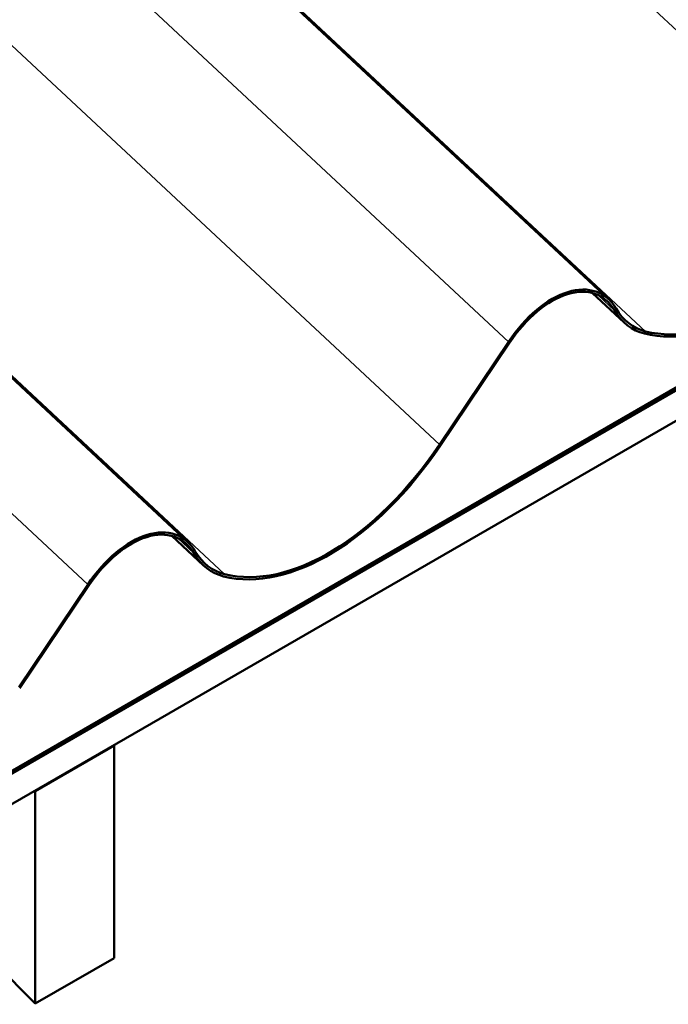
# Model space of a CAD drawing. Units: inches. Extents: x 0.9 to 50.1, y 0.6 to 32.1.
# Drawn here: x 47.2 to 48.5, y 21.9 to 23.9 of the extents above; entities that cross this region are included whole.
import ezdxf

# ---------------------------------------------------------------- set-up
doc = ezdxf.new("R2010")
doc.units = ezdxf.units.IN
doc.header["$LTSCALE"] = 3
doc.header["$MEASUREMENT"] = 0
doc.layers.add('Visible (ANSI)', color=7, linetype='Continuous', lineweight=50)
doc.layers.add('Visible Narrow (ANSI)', color=7, linetype='Continuous', lineweight=35)

msp = doc.modelspace()

# ---------------------------------------------------------------- linework, layer by layer
at = {"layer": 'Visible (ANSI)'}
for p, q in [((48.357772, 23.340166), (47.438377, 24.198341)), ((43.06469, 20.027474), (49.428651, 23.701709)), ((47.509244, 22.850268), (46.589849, 23.708443)), ((49.428651, 23.697538), (43.06469, 20.023303)), ((43.06469, 20.022), (49.428651, 23.696235)), ((49.428651, 23.634997), (43.06469, 19.960763)), ((48.389199, 23.29302), (48.325404, 23.352566)), ((48.016556, 23.047162), (48.155859, 23.25434)), ((48.1579, 23.252242), (48.018597, 23.045065)), ((47.540671, 22.803122), (47.476876, 22.862669)), ((47.168027, 22.557264), (47.30733, 22.764442)), ((47.309372, 22.762345), (47.170069, 22.555167)), ((47.201264, 22.347712), (47.360363, 22.439568)), ((47.360363, 22.439568), (47.359536, 22.440393)), ((47.360363, 22.010907), (47.360363, 22.439568)), ((47.200437, 22.348538), (47.201264, 22.347712)), ((47.201264, 22.347712), (47.201264, 21.919051)), ((47.201264, 21.919051), (46.928267, 22.1914)), ((47.201264, 21.919051), (47.360363, 22.010907))]:
    msp.add_line(p, q, dxfattribs=at)
for centre, major_axis, start_param, end_param in [((48.641775, 23.766477), (-0.25263, -0.480118), 0.13901014, 1.38551372), ((48.641775, 23.766477), (0.250342, 0.475768), 3.2806028, 4.52710638), ((48.243715, 23.164081), (-0.098492, -0.187181), 2.79802051, 4.52710638), ((48.243715, 23.164081), (0.096203, 0.182831), 5.93961317, 7.66869903), ((48.536803, 23.520895), (-0.12746, -0.242234), 5.93961317, 6.42219545), ((48.536803, 23.520895), (0.125171, 0.237884), 2.79802051, 3.2806028), ((47.793247, 23.276579), (0.250342, 0.475768), 3.2806028, 4.52710638), ((47.793247, 23.276579), (-0.25263, -0.480118), 0.13901014, 1.38551372), ((47.395186, 22.674183), (-0.098492, -0.187181), 2.79802051, 4.52710638), ((47.395186, 22.674183), (0.096203, 0.182831), 5.93961317, 7.66869903), ((47.688275, 23.030997), (-0.12746, -0.242234), 5.93961317, 6.42219545), ((47.688275, 23.030997), (0.125171, 0.237884), 2.79802051, 3.2806028)]:
    msp.add_ellipse(centre, major_axis=major_axis, ratio=0.57616289, start_param=start_param, end_param=end_param, dxfattribs=at)
at = {"layer": 'Visible Narrow (ANSI)'}
for p, q in [((48.865084, 23.53706), (47.971753, 24.370906)), ((48.155859, 23.25434), (47.209721, 24.137476)), ((48.431831, 23.275313), (47.54242, 24.105499)), ((48.016556, 23.047162), (47.123225, 23.881008)), ((47.30733, 22.764442), (46.361193, 23.647578)), ((47.583303, 22.785415), (46.693892, 23.615601)), ((48.369779, 23.317555), (48.336559, 23.348563)), ((47.521251, 22.827657), (47.488031, 22.858665))]:
    msp.add_line(p, q, dxfattribs=at)

doc.saveas('drawing.dxf')
